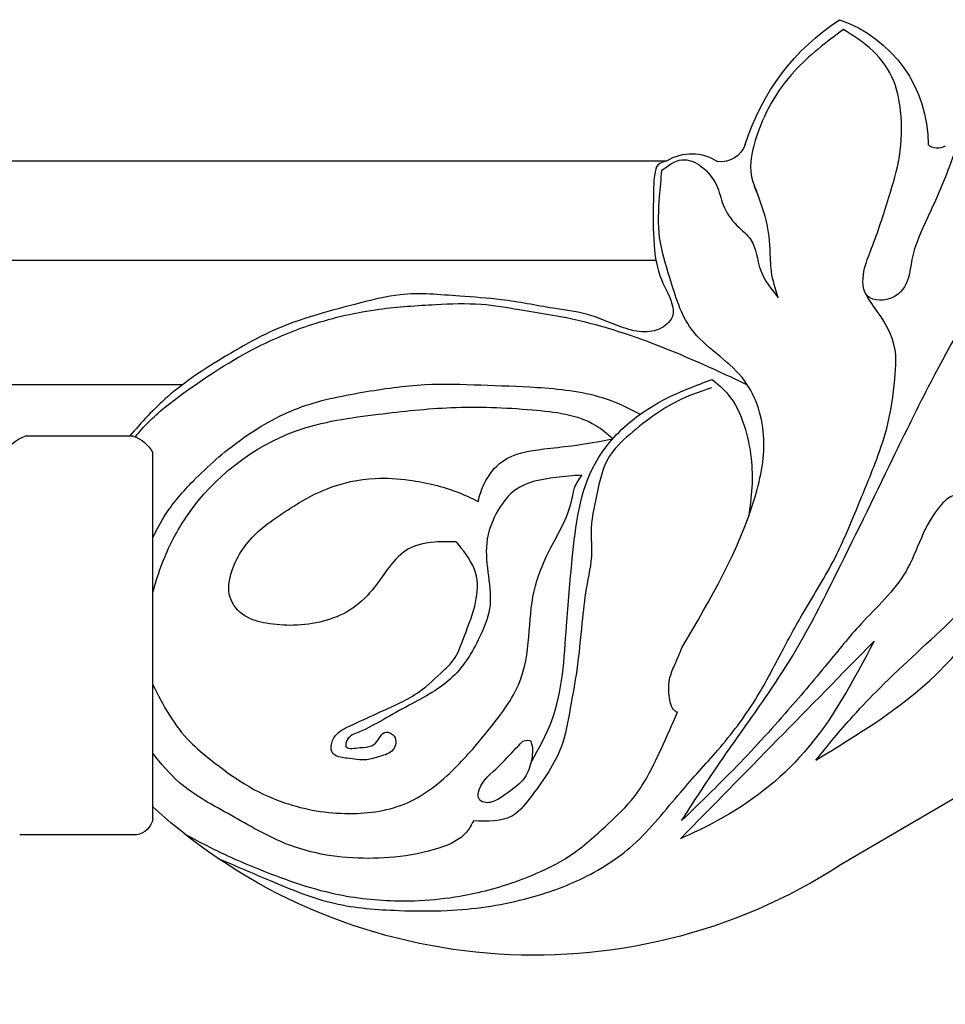
# Model space of a CAD drawing. Units: millimetres. Extents: x 2033 to 10433, y 1173 to 13053.
# Drawn here: x 3088 to 3136, y 3490 to 3540 of the extents above; entities that cross this region are included whole.
import ezdxf

# ---------------------------------------------------------------- set-up
doc = ezdxf.new("R2010")
doc.units = ezdxf.units.MM
doc.layers.add('H-08.木作(細線)', color=8, linetype='Continuous')

# ---------------------------------------------------------------- blocks, each defined once
blk = doc.blocks.new('HK-614GR')
at = {"layer": 'H-08.木作(細線)'}
for p, q in [((314.853, -15.124), (303.527, -8.491)), ((267.049, -10.027), (261.003, -10.027)), ((267.897, -10.862), (267.897, -11.478)), ((267.897, -11.478), (267.897, -29.817)), ((266.882, -30.68), (261.291, -30.68)), ((269.429, -33.338), (254.854, -33.338)), ((293.943, -39.763), (236.773, -39.763)), ((236.672, -44.93), (294.511, -44.93))]:
    blk.add_line(p, q, dxfattribs=at)
for centre, radius, start, end in [((287.643, -33.019), 29.222, 57.0729, 132.5112), ((266.879, -11.047), 1.034, 10.3286, 80.5338), ((262.078, -28.585), 2.238, 209.6088, 249.4256), ((266.254, -28.914), 1.874, 289.5558, 331.1977), ((295.785, -42.908), 2.39, 237.7915, 304.0763), ((297.298, -46.209), 1.332, 18.6299, 97.4863), ((310.014, -42.2), 12, 197.3738, 236.7661), ((301.23, -45.811), 6.795, 288.9492, 0.357), ((308.523, -46.313), 0.737, 57.4334, 132.4278)]:
    blk.add_arc(centre, radius, start, end, dxfattribs=at)
for points, knots in [([(271.27, -8.814), (272.165, -8.429), (274.139, -7.582), (277.187, -6.315), (280.343, -6.097), (283.643, -6.059), (286.84, -6.515), (290.127, -7.643), (293.008, -9.452), (295.014, -12.094), (297.266, -14.473), (299.067, -16.835), (300.353, -19.333), (301.674, -21.785), (303.215, -24.175), (304.347, -26.952), (305.211, -29.03), (306.01, -31.236), (306.33, -33.569), (306.446, -35.513), (305.495, -37.047), (304.807, -37.944), (304.697, -38.302)], [86.49282, 86.49282, 86.49282, 86.49282, 386.728913, 747.110481, 1092.018879, 1349.120009, 1762.988945, 2076.188042, 2413.305029, 2789.582681, 3086.275137, 3421.949765, 3697.420488, 3948.408054, 4279.345251, 4565.586975, 4822.407056, 5012.221887, 5263.047532, 5470.940058, 5679.494917, 5798.831839, 5798.831839, 5798.831839, 5798.831839]), ([(269.532, -10.081), (270.215, -9.718), (271.341, -9.119), (273.848, -8.045), (276.732, -6.957), (280.681, -6.48), (284.232, -6.806), (287.255, -7.757), (289.632, -8.918), (291.314, -10.438), (293.112, -12.157), (294.123, -14.263), (294.786, -15.752), (295.063, -16.376)], [0, 0, 0, 0, 2.319123, 3.822268, 8.184119, 11.50191, 15.673236, 18.771912, 20.975668, 23.542944, 25.536151, 28.386906, 30.438967, 30.438967, 30.438967, 30.438967]), ([(284.488, -10.752), (284.381, -10.548), (284.024, -9.864), (282.489, -9.185), (279.793, -8.714), (276.987, -8.821), (274.166, -9.745), (271.955, -11.073), (269.439, -12.379), (268.31, -13.714), (267.897, -14.267)], [0, 0, 0, 0, 69.779179, 233.929701, 479.851624, 923.445138, 1072.233801, 1388.393791, 1716.43993, 1927.03723, 1927.03723, 1927.03723, 1927.03723]), ([(267.897, -17.804), (268.429, -16.724), (269.23, -15.257), (271.085, -13.76), (272.635, -12.58), (275.017, -11.458), (277.932, -10.966), (281.178, -11.429), (283.529, -13.362), (285.411, -15.587), (287.14, -17.877), (287.383, -20.561), (287.552, -22.891), (288.56, -25.118), (289.516, -26.706), (289.707, -28.075), (289.955, -28.442), (290.098, -28.655)], [66.979908, 66.979908, 66.979908, 66.979908, 430.146366, 575.537579, 794.167518, 1029.1368, 1376.637691, 1692.112537, 2001.75517, 2281.685343, 2598.935243, 2853.253157, 3093.656083, 3312.964511, 3597.505895, 3654.071953, 3731.522909, 3731.522909, 3731.522909, 3731.522909]), ([(295.063, -16.376), (295.009, -16.393), (294.724, -16.536), (294.591, -17.306), (294.593, -18.124), (294.967, -18.938), (295.174, -19.457), (295.296, -19.742)], [14.409591, 14.409591, 14.409591, 14.409591, 14.585377, 15.424706, 16.366889, 17.118376, 18.051802, 18.051802, 18.051802, 18.051802]), ([(267.897, -22.591), (268.079, -23.221), (268.522, -24.627), (270.37, -28.012), (274.318, -31.116), (279.387, -31.802), (283.489, -32.257), (287.216, -32.117), (290.285, -31.752), (291.428, -30.802), (291.702, -30.535)], [77.610095, 77.610095, 77.610095, 77.610095, 278.602353, 530.469931, 1257.404625, 1702.606082, 2090.440455, 2521.04498, 2867.120226, 2984.105747, 2984.105747, 2984.105747, 2984.105747]), ([(267.897, -25.413), (268.103, -25.845), (268.665, -26.911), (270.191, -28.645), (272.412, -30.59), (275.365, -32.31), (278.696, -32.962), (281.857, -33.432), (284.885, -33.325), (287.94, -33.224), (290.807, -32.935), (292.49, -32.157), (293.129, -31.812)], [107.616541, 107.616541, 107.616541, 107.616541, 254.316366, 478.724084, 810.79341, 1161.833359, 1512.221335, 1845.704618, 2143.210121, 2439.846662, 2789.862777, 3012.344182, 3012.344182, 3012.344182, 3012.344182]), ([(296.849, -33.609), (297.138, -33.368), (297.898, -32.735), (298.555, -31.267), (299.024, -29.1), (298.899, -27.515), (298.73, -26.499)], [0, 0, 0, 0, 114.847224, 301.497451, 478.479951, 792.819113, 792.819113, 792.819113, 792.819113]), ([(284.734, -27.298), (284.811, -27.607), (285.06, -28.387), (286.066, -29.709), (287.886, -30.001), (289.804, -30.181), (290.991, -30.403), (291.702, -30.535)], [1.165432, 1.165432, 1.165432, 1.165432, 2.122642, 3.618878, 5.856317, 7.306292, 9.465978, 9.465978, 9.465978, 9.465978]), ([(294.511, -44.93), (294.331, -44.88), (293.975, -44.78), (293.81, -43.921), (293.809, -42.583), (293.765, -40.728), (294.074, -38.821), (294.801, -37.741), (294.857, -36.759), (294.208, -36.154), (293.179, -36.001), (291.863, -36.387), (290.416, -37.071), (288.288, -37.317), (286.126, -37.777), (283.476, -37.924), (281.009, -38.175), (277.772, -37.351), (274.64, -36.548), (271.392, -34.675), (268.771, -33.002), (267.316, -31.389), (266.689, -30.68)], [0, 0, 0, 0, 53.110237, 104.563459, 243.142918, 480.657508, 668.079597, 827.48122, 868.620356, 958.717104, 1063.671351, 1178.958116, 1374.306604, 1553.053674, 1831.764628, 2053.362688, 2369.692704, 2583.640412, 3073.969496, 3356.533953, 3732.616426, 4022.281774, 4022.281774, 4022.281774, 4022.281774]), ([(266.989, -30.638), (267.204, -30.896), (267.912, -31.717), (270.023, -33.338), (272.801, -35.16), (276.284, -36.605), (279.397, -37.303), (282.345, -37.487), (284.781, -37.593), (287.026, -37.193), (291.799, -36.487), (295.62, -34.775), (298.666, -33.339)], [35.209341, 35.209341, 35.209341, 35.209341, 138.22301, 368.276965, 848.735307, 1156.372412, 1522.576376, 1822.872735, 2064.812971, 2268.478488, 2521.816252, 3545.790153, 3545.790153, 3545.790153, 3545.790153]), ([(300.274, -37.842), (300.129, -38.293), (299.865, -39.114), (299.872, -40.551), (299.701, -41.8), (299.326, -42.876), (299.124, -43.405), (299.025, -43.659)], [0, 0, 0, 0, 144.588142, 263.065813, 438.848728, 529.078886, 612.880922, 612.880922, 612.880922, 612.880922]), ([(303.646, -51.731), (302.757, -51.062), (300.755, -49.555), (299.135, -46.721), (298.686, -44.289), (299.134, -43.425), (299.195, -43.218)], [0, 0, 0, 0, 3.307474, 7.45255, 9.599196, 10.262027, 10.262027, 10.262027, 10.262027])]:
    blk.add_open_spline(points, degree=3, knots=knots, dxfattribs=at)
for points in [[(305.237, -20.063), (301.616, -14.31), (297.127, -10.765), (295.208, -9.824)], [(295.208, -9.824), (305.237, -20.063)], [(296.814, -33.174), (295.263, -32.59), (293.981, -31.849), (292.564, -30.747), (291.507, -29.579), (290.878, -27.669), (290.584, -25.662), (290.606, -24.673), (290.336, -22.785), (290.111, -21.01), (289.841, -18.561), (289.503, -16.595), (289.031, -14.573), (287.547, -12.101), (286.512, -11.022), (284.488, -10.752)], [(313.792, -31.141), (313.962, -30.977), (313.86, -30.652), (313.453, -29.848), (312.281, -28.39), (311.374, -27.759), (310.326, -27.362), (309.408, -27.593), (308.719, -27.131), (306.869, -23.656), (304.556, -20.951), (302.821, -18.902), (300.613, -16.302), (297.768, -13.216), (295.271, -10.773)], [(295.271, -10.773), (296.98, -13.374), (298.741, -15.895), (301.001, -19.283), (303.132, -23.257), (306.21, -29.521), (308.181, -33.488), (315.526, -44.993), (318.149, -48.354)], [(287.057, -14.884), (286.478, -14.284), (285.793, -13.568), (284.796, -12.37), (284.78, -11.887), (285.045, -11.716), (285.668, -11.825), (286.291, -12.23), (287.132, -12.977), (287.491, -13.88), (287.506, -14.751), (287.459, -14.876), (287.057, -14.884)], [(290.098, -28.655), (288.751, -28.532), (286.67, -27.896), (285.789, -26.869), (285.177, -25.132), (285.324, -21.731), (284.81, -20.263), (283.414, -18.208), (281.161, -16.74), (279.812, -15.994), (278.553, -15.349), (277.955, -14.95), (277.893, -14.613), (278.507, -14.536), (279.428, -14.782), (279.966, -15.349), (280.395, -15.135), (280.334, -14.444), (279.643, -14.091), (278.968, -13.923), (277.955, -13.999), (277.617, -14.045), (277.218, -14.245), (277.141, -14.705), (277.402, -15.227), (278.262, -15.748), (279.659, -16.392), (281.7, -17.451), (282.928, -18.525), (283.466, -19.098), (283.941, -20.11), (284.556, -21.874), (284.648, -23.424), (283.865, -24.882), (283.604, -25.205)], [(287.521, -13.851), (288.533, -15.906), (289.307, -20.84), (289.607, -24.321), (290.804, -29.279), (292.722, -31.503), (294.533, -32.652), (296.849, -33.609)], [(302.222, -13.899), (308.441, -18.338), (314.7, -25.18), (319.45, -27.98), (326.598, -30.751), (330.869, -32.015)], [(302.222, -13.899), (304.147, -16.185), (305.526, -17.631), (309.386, -21.282), (313.074, -25.209), (317.078, -29.941), (321.145, -34.143), (324.801, -39.63), (326.077, -42.867)], [(295.296, -19.742), (299.068, -27.526), (299.515, -30.728), (298.398, -33.707), (295.781, -36.207), (294.657, -38.876), (294.131, -40.961), (294.131, -43.075), (294.248, -44.44)], [(283.604, -25.205), (282.483, -25.189), (281.132, -24.836), (280.15, -23.916), (279.244, -22.704), (278.077, -21.661), (276.726, -21.093), (275.176, -20.879), (273.779, -20.986), (272.659, -21.37), (271.891, -22.336), (271.952, -23.579), (273.245, -25.634), (274.451, -26.57), (276.918, -27.949), (279.397, -28.487), (281.183, -28.395), (283.687, -27.769), (284.734, -27.298)], [(319.872, -50.125), (316.062, -49.833), (313.647, -49.251), (311.669, -48.044), (309.941, -46.421), (309.123, -44.607), (307.999, -41.986), (307.187, -39.822), (306.999, -38.844), (306.229, -37.866), (304.896, -37.929), (304.709, -39.198), (305.105, -40.404), (306, -43.047), (306.541, -45.148), (306.604, -47.52), (306.25, -49.06), (305.166, -50.628), (303.646, -51.731)], [(294.248, -44.44), (295.277, -44.983), (297.068, -43.683), (297.422, -42.646), (298.129, -41.587), (298.859, -40.833), (299.354, -39.279), (300.274, -37.842)]]:
    blk.add_spline(points, degree=3, dxfattribs=at)

msp = doc.modelspace()

# ---------------------------------------------------------------- block references
at = {"layer": 'H-08.木作(細線)', "color": 7, "xscale": -1, "rotation": 180}
msp.add_blockref('HK-614GR', (2826.829, 3488.253), dxfattribs=at)

doc.saveas('drawing.dxf')
